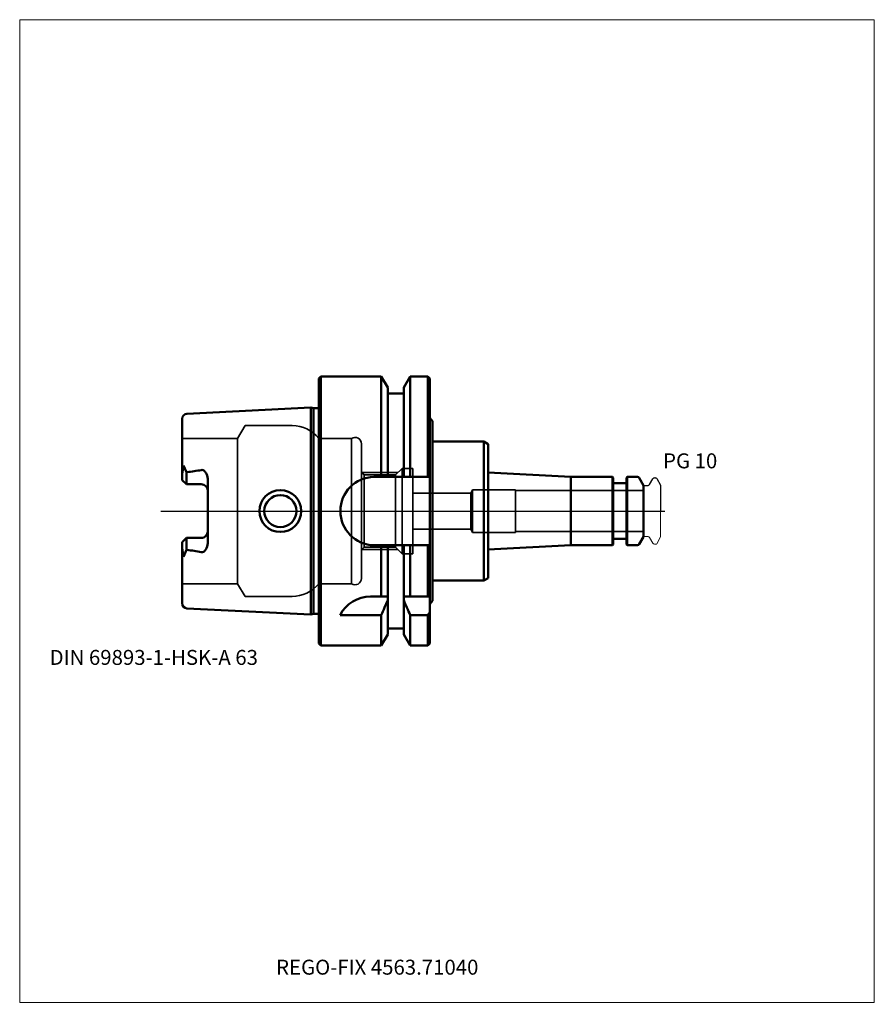
# Model space of a CAD drawing. Units: millimetres. Extents: x -70 to 130, y -115 to 115.
import ezdxf
from ezdxf.entities.mleader import LeaderData, LeaderLine
from ezdxf.lldxf.tags import DXFTag
from ezdxf.math import Vec2, Vec3

# ---------------------------------------------------------------- set-up
doc = ezdxf.new("R2010")
doc.units = ezdxf.units.MM
doc.layers.get('0').update_dxf_attribs({"plot": 0})
for name, color, linetype, lineweight in [('1', 4, 'Continuous', 50), ('3', 1, 'Dashed_narrow', 35), ('RFCOMP01', 3, 'Long_dashed_dotted_narrow', 18), ('SK1', 4, 'Continuous', 50), ('SK3', 1, 'Dashed_narrow', 35), ('SK4', 2, 'Long_dashed_dotted_narrow', 25)]:
    doc.layers.add(name, color=color, linetype=linetype, lineweight=lineweight)
for name, color, linetype, lineweight, plot in [('4', 2, 'Long_dashed_dotted_narrow', 25, False), ('INFMAINVIEW', 9, 'Continuous', 18, False), ('INFTOTAL', 9, 'Continuous', 18, False), ('NOCUT', 7, 'Continuous', 25, False)]:
    doc.layers.add(name, color=color, linetype=linetype, lineweight=lineweight, plot=plot)
doc.layers.add('SK6', color=5, linetype='Continuous')
doc.styles.add('SEACAD_Monospac821_BT', font='txt')
doc.styles.get("Standard").update_dxf_attribs({"font": 'Monospac821 BT'})
tags = doc.linetypes.add('Dashed_narrow', pattern=[9.525, 6.35, -3.175]).pattern_tags.tags
tags[6:7] = [DXFTag(74, 4), DXFTag(75, 0), DXFTag(340, '0'), DXFTag(46, 0.0), DXFTag(50, 0.0), DXFTag(44, 0.0), DXFTag(45, 0.0)]
tags[4:5] = [DXFTag(74, 4), DXFTag(75, 0), DXFTag(340, '0'), DXFTag(46, 0.0), DXFTag(50, 0.0), DXFTag(44, 0.0), DXFTag(45, 0.0)]
tags = doc.linetypes.add('Long_dashed_dotted_narrow', pattern=[28.575, 19.05, -3.175, 3.175, -3.175]).pattern_tags.tags
tags[10:11] = [DXFTag(74, 4), DXFTag(75, 0), DXFTag(340, '0'), DXFTag(46, 0.0), DXFTag(50, 0.0), DXFTag(44, 0.0), DXFTag(45, 0.0)]
tags[8:9] = [DXFTag(74, 4), DXFTag(75, 0), DXFTag(340, '0'), DXFTag(46, 0.0), DXFTag(50, 0.0), DXFTag(44, 0.0), DXFTag(45, 0.0)]
tags[6:7] = [DXFTag(74, 4), DXFTag(75, 0), DXFTag(340, '0'), DXFTag(46, 0.0), DXFTag(50, 0.0), DXFTag(44, 0.0), DXFTag(45, 0.0)]
tags[4:5] = [DXFTag(74, 4), DXFTag(75, 0), DXFTag(340, '0'), DXFTag(46, 0.0), DXFTag(50, 0.0), DXFTag(44, 0.0), DXFTag(45, 0.0)]

# ---------------------------------------------------------------- blocks, each defined once
blk = doc.blocks.new('_DOT')
at = {"color": 0}
blk.add_line((0, 0), (-1, 0), dxfattribs=at)
at = {"color": 0, "const_width": 0.333}
blk.add_lwpolyline([(-0.166, 0, 1), (0.166, 0, 1)], format="xyb", close=True, dxfattribs=at)

msp = doc.modelspace()

# ---------------------------------------------------------------- linework, layer by layer
at = {"layer": '1'}
for p, q in [((0.5, 31.5), (0, 31)), ((0, -31), (0, 31)), ((0.5, -31.5), (0.5, 31.5)), ((14.62, 31.5), (0.5, 31.5)), ((14.62, 8), (14.62, 31.5)), ((16.12, 28.9), (14.62, 31.5)), ((21.38, 31.5), (19.88, 28.9)), ((21.38, 8), (21.38, 31.5)), ((25.5, 31.5), (21.38, 31.5)), ((25.5, 8), (25.5, 31.5)), ((26, 31), (25.5, 31.5)), ((26, 8), (26, 31)), ((16.12, 8), (16.12, 28.9)), ((19.88, 8), (19.88, 28.9)), ((19.88, 27.5), (16.12, 27.5)), ((26, 21.8), (26.6, 21.02)), ((26.6, 21.02), (26.6, 16.25)), ((26.6, 16.25), (38.6, 16.25)), ((26.6, 16.25), (26.6, -16.25)), ((38.6, 16.25), (39.6, 15.67)), ((38.6, 16.25), (38.6, -16.25)), ((39.6, 15.67), (39.6, 9.02)), ((26, 8), (12.91, 8)), ((26, 9), (26, -9)), ((39.6, 9.02), (59, 8)), ((39.6, 9.02), (39.6, -9.02)), ((68.7, 8), (59, 8)), ((59, 8), (59, -8)), ((68.7, -8), (68.7, 8)), ((68.9, 7.8), (68.7, 8)), ((68.9, 7.8), (68.9, -7.8)), ((72.2, 8), (72, 7.8)), ((72, -7.8), (72, 7.8)), ((72.2, 8), (72.2, -8)), ((74.56, 8), (72.2, 8)), ((76, 6), (74.99, 7.75)), ((71.8, 6.5), (69.1, 6.5)), ((76, -6), (76, 6)), ((69.1, -6.5), (71.8, -6.5)), ((74.99, -7.75), (76, -6)), ((12.9, -8), (26, -8)), ((14.62, -20), (14.62, -8)), ((16.12, -25), (16.12, -8)), ((19.88, -20), (19.88, -8)), ((21.38, -20), (21.38, -8)), ((25.5, -20), (25.5, -8)), ((26, -20), (26, -8)), ((39.6, -9.02), (59, -8)), ((39.6, -15.67), (39.6, -9.02)), ((59, -8), (68.7, -8)), ((68.7, -8), (68.9, -7.8)), ((72, -7.8), (72.2, -8)), ((72.2, -8), (74.56, -8)), ((38.6, -16.25), (39.6, -15.67)), ((26.6, -21.02), (26.6, -16.25)), ((26.6, -16.25), (38.6, -16.25)), ((14.62, -20), (12.11, -20)), ((16.12, -20), (14.62, -20)), ((19.88, -20.86), (19.88, -20)), ((21.38, -20), (19.88, -20)), ((25.5, -20), (21.38, -20)), ((26, -20), (25.5, -20)), ((26, -20), (26, -23.68)), ((19.87, -20.86), (19.87, -28.89)), ((26, -21.8), (26.6, -21.02)), ((5, -24.34), (14.62, -24.34)), ((14.62, -24.34), (14.62, -31.5)), ((16.12, -25), (16.12, -27.48)), ((21.38, -24.34), (25.5, -24.34)), ((21.38, -24.34), (21.38, -31.5)), ((25.5, -24.34), (25.5, -31.5)), ((26, -23.68), (26, -31)), ((16.12, -27.48), (16.12, -28.9)), ((16.12, -27.5), (19.88, -27.5)), ((14.62, -31.5), (16.12, -28.9)), ((19.87, -28.89), (21.38, -31.5)), ((0, -31), (0.5, -31.5)), ((0.5, -31.5), (14.62, -31.5)), ((21.38, -31.5), (25.5, -31.5)), ((25.5, -31.5), (26, -31))]:
    msp.add_line(p, q, dxfattribs=at)
for centre, radius, start, end in [((13.04, 0), 8, 90.9093, 269.0978), ((74.56, 7.5), 0.5, 30, 90), ((69.1, 6.7), 0.2, 180, 270), ((71.8, 6.7), 0.2, 270, 360), ((69.1, -6.7), 0.2, 90, 180), ((71.8, -6.7), 0.2, 0, 90), ((74.56, -7.5), 0.5, 270, 330), ((12.12, -28.01), 8.01, 90.0953, 152.694)]:
    msp.add_arc(centre, radius, start, end, dxfattribs=at)
for points in [[(14.61, -24.34), (15.13, -23.18), (15.64, -22.02), (16.12, -20.86)], [(19.87, -20.86), (20.36, -22.02), (20.86, -23.18), (21.38, -24.34)], [(25.5, -24.34), (25.67, -24.12), (25.83, -23.9), (26, -23.68)]]:
    msp.add_open_spline(points, degree=3, dxfattribs=at)
at = {"layer": '3'}
for p, q in [((35.54, 4.2), (22, 4.2)), ((22, -4.2), (35.54, -4.2))]:
    msp.add_line(p, q, dxfattribs=at)
at = {"layer": '4'}
msp.add_line((0, 0), (76, 0), dxfattribs=at)
at = {"layer": 'INFMAINVIEW'}
for p, q in [((-70, -115), (-70, 115)), ((-70, 115), (130, 115)), ((130, 115), (130, -115)), ((130, -115), (-70, -115))]:
    msp.add_line(p, q, dxfattribs=at)
at = {"layer": 'INFTOTAL'}
for p, q in [((-70, 115), (130, 115)), ((-70, -115), (-70, 115)), ((130, 115), (130, -115)), ((130, -115), (-70, -115))]:
    msp.add_line(p, q, dxfattribs=at)
at = {"layer": 'NOCUT'}
for p, q in [((0.5, 31.5), (0, 31)), ((0, 0), (0, 31)), ((14.62, 31.5), (0.5, 31.5)), ((16.12, 28.9), (14.62, 31.5)), ((21.38, 31.5), (19.88, 28.9)), ((25.5, 31.5), (21.38, 31.5)), ((26, 31), (25.5, 31.5)), ((26, 21.8), (26, 31)), ((16.12, 27.5), (16.12, 28.9)), ((19.88, 27.5), (19.88, 28.9)), ((19.88, 27.5), (16.12, 27.5)), ((26, 21.8), (26.6, 21.02)), ((26.6, 21.02), (26.6, 16.25)), ((26.6, 16.25), (38.6, 16.25)), ((38.6, 16.25), (39.6, 15.67)), ((39.6, 15.67), (39.6, 9.02)), ((39.6, 9.02), (59, 8)), ((68.7, 8), (59, 8)), ((68.9, 7.8), (68.7, 8)), ((68.9, 7.8), (68.9, 6.7)), ((72.2, 8), (72, 7.8)), ((72, 6.7), (72, 7.8)), ((74.56, 8), (72.2, 8)), ((76, 6), (74.99, 7.75)), ((77.42, 6.19), (78.19, 7.54)), ((78.54, 7.74), (78.89, 7.74)), ((79.07, 7.64), (80, 6.03)), ((71.8, 6.5), (69.1, 6.5)), ((76, 5.89), (76, 6)), ((76.1, 5.99), (77.07, 5.99)), ((80, 6.03), (80, 0)), ((0, 0), (80, 0))]:
    msp.add_line(p, q, dxfattribs=at)
for centre, radius, start, end in [((74.56, 7.5), 0.5, 30, 90), ((78.54, 7.34), 0.4, 90.0588, 150), ((78.89, 7.54), 0.2, 30, 89.9412), ((69.1, 6.7), 0.2, 180, 270), ((71.8, 6.7), 0.2, 270, 360), ((76.1, 5.89), 0.1, 90, 180), ((77.07, 6.39), 0.4, 270.0588, 330)]:
    msp.add_arc(centre, radius, start, end, dxfattribs=at)
at = {"layer": 'RFCOMP01'}
for p, q in [((77.42, 6.19), (78.19, 7.54)), ((78.54, 7.74), (78.89, 7.74)), ((79.07, 7.64), (80, 6.03)), ((76.1, 5.99), (77.07, 5.99)), ((80, 6.03), (80, -6.03)), ((76.1, -5.99), (77.07, -5.99)), ((77.42, -6.19), (78.19, -7.54)), ((79.07, -7.64), (80, -6.03)), ((78.54, -7.74), (78.89, -7.74))]:
    msp.add_line(p, q, dxfattribs=at)
for centre, radius, start, end in [((78.54, 7.34), 0.4, 90.0588, 150), ((78.89, 7.54), 0.2, 30, 89.9412), ((76.1, 5.89), 0.1, 90, 180), ((77.07, 6.39), 0.4, 270.0588, 330), ((76.1, -5.89), 0.1, 180, 270), ((77.07, -6.39), 0.4, 30, 89.9412), ((78.54, -7.34), 0.4, 210, 269.9412), ((78.89, -7.54), 0.2, 270.0588, 330)]:
    msp.add_arc(centre, radius, start, end, dxfattribs=at)
at = {"layer": 'SK1'}
for p, q in [((-1.83, 24.22), (-30.86, 22.77)), ((-1.83, 24.22), (-1.83, -24.22)), ((-1.24, 24.07), (-1.83, 24.22)), ((-1.24, -24.07), (-1.24, 24.07)), ((0, 24.07), (-1.24, 24.07)), ((-32, 8.6), (-32, 21.57)), ((-31.64, 10.69), (-32, 8.6)), ((-31, 9.07), (-31.64, 10.69)), ((-32, 7.27), (-32, 8.6)), ((-31, 6.27), (-32, 7.27)), ((-31, 9.07), (-30.86, 9.11)), ((-31, 6.27), (-31, 9.07)), ((-26, 7.14), (-26, -7.14)), ((-27.5, 6.27), (-31, 6.27)), ((-31, -6.27), (-32, -7.27)), ((-27.5, -6.27), (-31, -6.27)), ((-31, -6.27), (-31, -9.07)), ((-32, -7.27), (-32, -8.6)), ((-32, -21.57), (-32, -8.6)), ((-31.64, -10.69), (-32, -8.6)), ((-31, -9.07), (-31.64, -10.69)), ((-30.86, -9.11), (-31, -9.07)), ((-30.86, -22.77), (-1.83, -24.22)), ((-1.83, -24.22), (-1.24, -24.07)), ((-1.24, -24.07), (0, -24.07))]:
    msp.add_line(p, q, dxfattribs=at)
for radius in [4.9, 3.75]:
    msp.add_circle((-9, 0), radius, dxfattribs=at)
for centre, radius, start, end in [((-30.8, 21.57), 1.2, 92.8205, 180.0216), ((-37.85, 68.94), 60.24, 276.6655, 279.8954), ((-27.5, 4.77), 1.5, 3.2756, 89.8271), ((-27.5, -4.77), 1.5, 269.9618, 0.0382), ((-37.85, -68.94), 60.24, 80.1046, 83.3345), ((-30.82, -21.59), 1.18, 179.1884, 267.9694)]:
    msp.add_arc(centre, radius, start, end, dxfattribs=at)
for points, knots in [([(-27.5, 9.6), (-27.33, 9.66), (-27.18, 9.64), (-26.91, 9.52), (-26.82, 9.43), (-26.57, 9.15), (-26.42, 8.94), (-26.05, 8.26), (-25.95, 7.71), (-26, 7.14)], [0, 0, 0, 0, 0.125, 0.125, 0.25, 0.25, 0.5, 0.5, 1, 1, 1, 1]), ([(-26, -7.14), (-25.96, -7.68), (-26.06, -8.2), (-26.36, -8.9), (-26.51, -9.12), (-26.78, -9.41), (-26.88, -9.5), (-27.11, -9.65), (-27.31, -9.66), (-27.5, -9.6)], [0, 0, 0, 0, 0.5, 0.5, 0.75, 0.75, 0.875, 0.875, 1, 1, 1, 1])]:
    msp.add_open_spline(points, degree=3, knots=knots, dxfattribs=at)
at = {"layer": 'SK3'}
for p, q in [((-17.26, 20), (-19, 17)), ((-6.25, 20), (-17.26, 20)), ((-19, 17), (-32, 17)), ((-19, 17), (-19, -17)), ((0, -17), (0, 17)), ((7.67, 17), (0, 17)), ((7.67, -17), (7.67, 17)), ((10, -15.75), (10, 15.75)), ((19.5, 10), (17.96, 8.46)), ((19.5, -10), (19.5, 10)), ((22, 10), (19.5, 10)), ((22, -10), (22, 10)), ((10.6, 8.46), (10, 9.06)), ((18.5, 9), (10.06, 9)), ((17.96, 8.46), (10.6, 8.46)), ((10.6, -8.46), (10.6, 8.46)), ((17.96, -8.46), (17.96, 8.46)), ((36, 5), (35.54, 4.2)), ((36, -5), (36, 5)), ((46, 5), (36, 5)), ((46, -5), (46, 5)), ((76, 4.8), (46, 4.8)), ((35.54, 4.2), (35.54, -4.2)), ((35.54, -4.2), (36, -5)), ((36, -5), (46, -5)), ((46, -4.8), (76, -4.8)), ((10, -9.06), (10.6, -8.46)), ((10.06, -9), (18.5, -9)), ((10.6, -8.46), (17.96, -8.46)), ((17.96, -8.46), (19.5, -10)), ((19.5, -10), (22, -10)), ((-32, -17), (-19, -17)), ((-19, -17), (-17.26, -20)), ((0, -17), (7.67, -17)), ((-17.26, -20), (-6.23, -20))]:
    msp.add_line(p, q, dxfattribs=at)
for centre, radius, start, end in [((-6.23, 12.02), 7.98, 38.5993, 90.0829), ((8.5, 15.75), 1.5, 359.8611, 123.693), ((8.5, -15.75), 1.5, 236.5919, 0.0067), ((-6.39, -11.7), 8.3, 270.7854, 320.3326)]:
    msp.add_arc(centre, radius, start, end, dxfattribs=at)
at = {"layer": 'SK4'}
msp.add_line((-37, 0), (81, 0), dxfattribs=at)

# ---------------------------------------------------------------- texts
at = {"layer": 'SK6', "style": 'SEACAD_Monospac821_BT'}
for s, p in [('PG 10', (80.57, 10)), ('DIN 69893-1-HSK-A 63', (-63, -36))]:
    msp.add_text(s, height=3.5, dxfattribs=at).set_placement(p)

# ---------------------------------------------------------------- leaders
at = {"layer": 'SK6'}
ml = msp.add_multileader_mtext('Standard', dxfattribs=at)
ml.set_content('{\\pxsm0.9;\\fMonospac821 BT|b0||i0||c0|p34;\\W1.;REGO-FIX 4563.71040}', color=256)
ml.set_leader_properties()
ml.set_arrow_properties(name='DOT')
ml.build(insert=Vec2(0, 0))
ml.multileader.update_dxf_attribs({"leader_type": 0, "dogleg_length": 0, "arrow_head_size": 3.5})
ctx = ml.context
ctx.base_point, ctx.char_height, ctx.arrow_head_size, ctx.landing_gap_size = Vec3(13, -50.75), 3.5, 3.5, 1.23
ctx.mtext.insert = Vec3(-10, -105)

doc.saveas('drawing.dxf')
